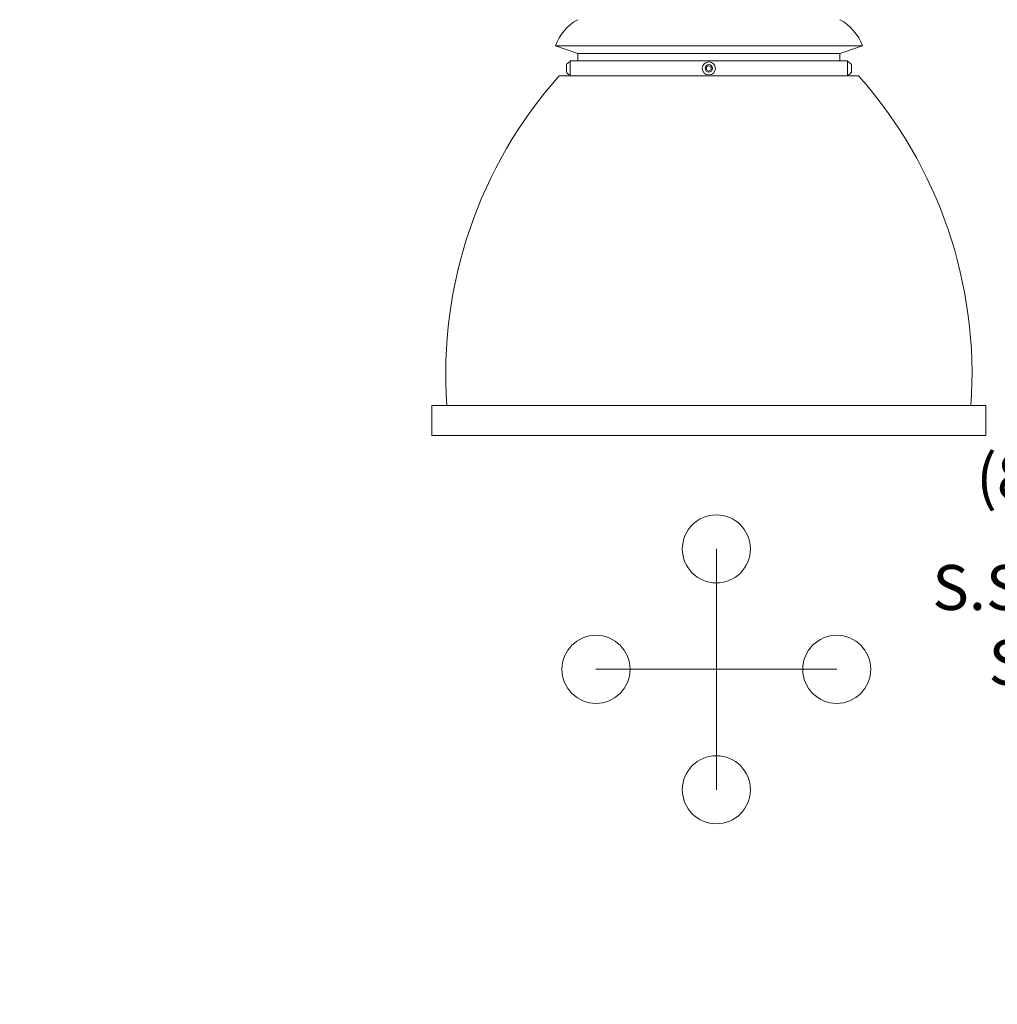
# Model space of a CAD drawing. Extents: x -41 to 700, y -19 to 137.
# Drawn here: x 89 to 122, y -19 to 14 of the extents above; entities that cross this region are included whole.
import ezdxf

# ---------------------------------------------------------------- set-up
doc = ezdxf.new("R2010")
doc.units = 0
doc.header["$MEASUREMENT"] = 0
doc.layers.get('0').update_dxf_attribs({"linetype": 'CONTINUOUS', "lineweight": 15})
doc.layers.get('DEFPOINTS').update_dxf_attribs({"linetype": 'CONTINUOUS'})
doc.layers.add('Text', color=7, linetype='CONTINUOUS')
doc.styles.add('ROMAND', font='romand.shx', dxfattribs={"oblique": 15})
doc.dimstyles.new('ROMAND', dxfattribs={"dimscale": 16, "dimtxt": 0.125, "dimasz": 0.125, "dimexe": 0.0625, "dimexo": 0.0625, "dimgap": 0.0625, "dimtad": 0, "dimtih": 1, "dimtoh": 1, "dimdec": 4, "dimzin": 0, "dimdsep": 46, "dimlunit": 4, "dimtxsty": 'ROMAND', "dimcen": 0, "dimadec": 0, "dimazin": 0, "dimtfac": 1, "dimtdec": 4, "dimtofl": 0, "dimtmove": 0, "dimatfit": 3, "dimfxl": 0, "dimtolj": 1, "dimtzin": 0, "dimarcsym": 0})

# ---------------------------------------------------------------- blocks, each defined once
blk = doc.blocks.new('*D28')
at = {"layer": 'DEFPOINTS', "color": 0}
for p in [(110.397, 22.382), (110.601, 22.238)]:
    blk.add_point(p, dxfattribs=at)
at = {"layer": 'Text', "color": 0, "lineweight": -2}
for p, q in [((106.446, 24.112), (107.946, 24.112)), ((107.946, 24.112), (109.172, 23.247))]:
    blk.add_line(p, q, dxfattribs=at)
at = {"layer": 'Text', "color": 0}
blk.add_solid([(109.316, 23.451), (109.028, 23.043), (110.397, 22.382)], dxfattribs=at)
at = {"layer": 'Text', "color": 0, "insert": (96.524, 24.112), "char_height": 1.5, "attachment_point": 5, "style": 'ROMAND'}
blk.add_mtext('\\A1;{\\H0.7x;\\S5/16;}"-18x {\\H0.7x;\\S3/8;}"\\PS.S. CUP POINT\\PSET SCREW\\P(3) @ 120°', dxfattribs=at)
blk = doc.blocks.new('*D26')
at = {"layer": 'DEFPOINTS', "color": 0}
for p in [(141.848, 0.073), (141.719, -0.142)]:
    blk.add_point(p, dxfattribs=at)
at = {"layer": 'Text', "color": 0, "lineweight": -2}
for p, q in [((138.509, -5.507), (140.949, -1.429)), ((137.009, -5.507), (138.509, -5.507))]:
    blk.add_line(p, q, dxfattribs=at)
at = {"layer": 'Text', "color": 0}
blk.add_solid([(140.735, -1.301), (141.164, -1.557), (141.719, -0.142)], dxfattribs=at)
at = {"layer": 'Text', "color": 0, "insert": (127.087, -5.507), "char_height": 1.5, "attachment_point": 5, "style": 'ROMAND'}
blk.add_mtext('\\A1;(8) {\\H0.7x;\\S5/16;}"-18x {\\H0.7x;\\S3/8;}"\\PS.S. CUP POINT\\PSET SCREW\\P(4) @ 90°', dxfattribs=at)

msp = doc.modelspace()

# ---------------------------------------------------------------- linework, layer by layer
for p, q in [((107.15804, 12.96584), (107.90804, 12.71584)), ((107.15804, 12.96584), (117.40804, 12.96584)), ((117.40804, 12.96584), (116.65804, 12.71584)), ((107.90804, 12.46584), (107.90804, 12.71584)), ((116.65804, 12.71584), (107.90804, 12.71584)), ((116.65804, 12.46584), (116.65804, 12.71584)), ((107.52604, 12.34084), (107.52604, 12.09084)), ((107.65804, 12.43434), (107.62704, 12.43434)), ((107.65804, 12.46584), (107.65804, 11.96584)), ((116.90804, 12.46584), (107.65804, 12.46584)), ((107.65804, 11.99734), (107.65804, 12.43434)), ((116.90804, 12.46584), (116.90804, 11.96584)), ((116.90804, 11.99734), (116.90804, 12.43434)), ((116.90804, 12.43434), (116.93904, 12.43434)), ((117.04004, 12.34084), (117.04004, 12.09084)), ((107.28304, 11.96584), (117.28304, 11.96584)), ((107.65804, 11.99734), (107.62704, 11.99734)), ((116.90804, 11.99734), (116.93904, 11.99734)), ((103.03304, 0.96584), (103.03304, -0.03416)), ((103.03304, 0.96584), (121.53304, 0.96584)), ((121.53304, 0.96584), (121.53304, -0.03416)), ((103.03304, -0.03416), (121.53304, -0.03416)), ((112.53297, -3.82003), (112.53297, -11.85581)), ((116.55086, -7.83792), (108.51508, -7.83792))]:
    msp.add_line(p, q)
at = {"color": 8}
msp.add_lwpolyline([(112.36117, 12.26095), (112.28304, 12.30606), (112.20492, 12.26095), (112.20492, 12.17074), (112.28304, 12.12563), (112.36117, 12.17074)], close=True, dxfattribs=at)
for centre, radius in [((112.28304, 12.21584), 0.2185), ((112.28304, 12.21584), 0.125), ((112.53297, -3.82003), 1.13637), ((108.51508, -7.83792), 1.13637), ((116.55086, -7.83792), 1.13637), ((112.53297, -11.85581), 1.13637)]:
    msp.add_circle(centre, radius)
for centre, radius, start, end in [((108.6668, 12.43156), 1.60056, 118.297765, 160.499646), ((115.89929, 12.43156), 1.60056, 19.500354, 61.702235), ((107.73554, 12.21584), 0.24395, 116.40672, 149.17677), ((116.83055, 12.21584), 0.24395, 30.82323, 63.59328), ((118.49935, 2.0029), 15.0022, 138.386747, 183.963833), ((107.73554, 12.21584), 0.24395, 210.82323, 243.59328), ((116.83055, 12.21584), 0.24395, 296.40672, 329.17677), ((106.06673, 2.0029), 15.0022, 356.036167, 41.613253)]:
    msp.add_arc(centre, radius, start, end)

# ---------------------------------------------------------------- dimensions: what is measured, and where the dimension line sits
at = {"layer": 'Text'}
dim = msp.add_diameter_dim_2p(p1=(110.60145, 22.23775), p2=(110.39723, 22.38194), text='{\\H0.7x;\\S5/16;}"-18x {\\H0.7x;\\S3/8;}"\\PS.S. CUP POINT\\PSET SCREW\\P(3) @ 120°', dimstyle='ROMAND', override={"dimscale": 12}, dxfattribs=at)
dim.commit()
dim.dimension.update_dxf_attribs({"geometry": '*D28', "text_midpoint": (96.52424, 24.11223)})
dim = msp.add_diameter_dim_2p(p1=(141.84771, 0.0727), p2=(141.71934, -0.14183), text='(8) {\\H0.7x;\\S5/16;}"-18x {\\H0.7x;\\S3/8;}"\\PS.S. CUP POINT\\PSET SCREW\\P(4) @ 90°', dimstyle='ROMAND', override={"dimscale": 12}, dxfattribs=at)
dim.commit()
dim.dimension.update_dxf_attribs({"geometry": '*D26', "text_midpoint": (127.08667, -5.50698), "dimtype": 163})

doc.saveas('drawing.dxf')
